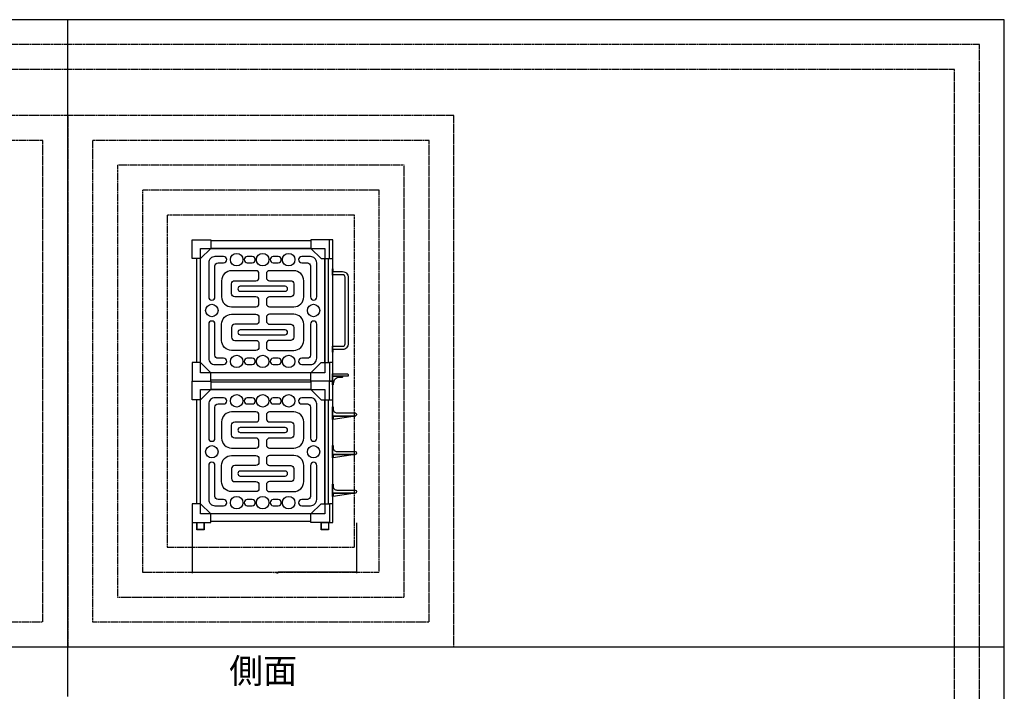
# Model space of a CAD drawing. Extents: x 0 to 16200, y -9160 to 11447.
# Drawn here: x 8284 to 16200, y 5483 to 10880 of the extents above; entities that cross this region are included whole.
import ezdxf

# ---------------------------------------------------------------- set-up
doc = ezdxf.new("R2010")
doc.units = 0
doc.linetypes.add('HIDDEN', pattern=[9.525, 6.35, -3.175])
doc.layers.get('0').update_dxf_attribs({"linetype": 'CONTINUOUS'})
doc.layers.get('DEFPOINTS').update_dxf_attribs({"color": 8, "linetype": 'CONTINUOUS'})
for name, color, linetype in [('011_図枠', 7, 'CONTINUOUS'), ('0___40', 7, 'CONTINUOUS'), ('HOJO', 8, 'CONTINUOUS')]:
    doc.layers.add(name, color=color, linetype=linetype)
doc.styles.add('MS_ゴシック', font='txt.shx', dxfattribs={"bigfont": 'bigfont.shx'})
doc.dimstyles.get("Standard").update_dxf_attribs({"dimtxt": 0.18, "dimasz": 0.18, "dimexe": 0.18, "dimexo": 0.0625, "dimgap": 0.09, "dimtad": 0, "dimtih": 1, "dimtoh": 1, "dimzin": 0, "dimcen": 0.09, "dimazin": 3, "dimtfac": 1, "dimtofl": 0, "dimtmove": 0, "dimatfit": 3})

# ---------------------------------------------------------------- blocks, each defined once
blk = doc.blocks.new('*U131')
at = {"layer": '0___40', "style": 'MS_ゴシック'}
blk.add_text('側面', height=200, dxfattribs=at).set_placement((9968.2, 5547.1))
blk = doc.blocks.new('*D156')
at = {"layer": '0___40', "color": 0}
for p, q in [((9670, 6837.5), (9670, 6432.8)), ((10992.5, 6837.5), (10992.5, 6432.8)), ((9677.2, 6440), (10301.85, 6440)), ((10985.3, 6440), (10360.65, 6440))]:
    blk.add_line(p, q, dxfattribs=at)
for points in [[(9677.2, 6441.2), (9677.2, 6438.8), (9670, 6440)], [(10985.3, 6441.2), (10985.3, 6438.8), (10992.5, 6440)]]:
    blk.add_solid(points, dxfattribs=at)
at = {"layer": 'DEFPOINTS', "color": 0}
for p in [(9670, 6840), (10992.5, 6840), (10992.5, 6440)]:
    blk.add_point(p, dxfattribs=at)
at = {"layer": '0___40', "color": 0, "style": 'MS_ゴシック'}
blk.add_text('1322.5000', height=7.2, dxfattribs=at).set_placement((10316.9, 6427.26))
blk = doc.blocks.new('図枠')
blk.add_lwpolyline([(-202.5, -136), (202.5, -136), (202.5, 136), (-202.5, 136)], close=True)
blk = doc.blocks.new('基礎_木口_60Ｘ60')
for points in [[(0, 0), (60, 0), (60, 60), (0, 60)], [(2, 2), (58, 2), (58, 58), (2, 58)]]:
    blk.add_lwpolyline(points, close=True)
blk = doc.blocks.new('PLOT-Y1_S')
for p, q in [((955, 2262.5), (150, 2262.5)), ((955, 2202.5), (150, 2202.5)), ((37.5, 1285), (37.5, 2120)), ((67.5, 1285), (67.5, 2120)), ((1067.5, 1285), (1067.5, 2120)), ((1097.5, 1285), (1097.5, 2120)), ((955, 1202.5), (150, 1202.5)), ((955, 1142.5), (150, 1142.5)), ((955, 1127.5), (150, 1127.5)), ((955, 1067.5), (150, 1067.5)), ((37.5, 150), (37.5, 985)), ((67.5, 150), (67.5, 985)), ((1067.5, 150), (1067.5, 985)), ((1097.5, 150), (1097.5, 985)), ((955, 67.5), (150, 67.5)), ((955, 7.5), (150, 7.5))]:
    blk.add_line(p, q)
at = {"linetype": 'CONTINUOUS'}
for p, q in [((1127.5, 2120), (1127.5, 1285)), ((1127.5, 985), (1127.5, 150))]:
    blk.add_line(p, q, dxfattribs=at)
for points in [[(67.5, 2120), (0, 2120), (0, 2270), (150, 2270), (150, 2202.5), (67.5, 2120)], [(1037.5, 2120), (1105, 2120), (1105, 2270), (955, 2270), (955, 2202.5), (1037.5, 2120)], [(67.5, 1285), (0, 1285), (0, 1135), (150, 1135), (150, 1202.5), (67.5, 1285)], [(1037.5, 1285), (1105, 1285), (1105, 1135), (955, 1135), (955, 1202.5), (1037.5, 1285)], [(67.5, 985), (0, 985), (0, 1135), (150, 1135), (150, 1067.5), (67.5, 985)], [(1037.5, 985), (1105, 985), (1105, 1135), (955, 1135), (955, 1067.5), (1037.5, 985)], [(67.5, 150), (0, 150), (0, 0), (150, 0), (150, 67.5), (67.5, 150)], [(1037.5, 150), (1105, 150), (1105, 0), (955, 0), (955, 67.5), (1037.5, 150)]]:
    blk.add_lwpolyline(points, close=True)
for points in [[(1105, 2120), (1131.5, 2120), (1131.5, 2270), (1105, 2270)], [(1105, 1135), (1131.5, 1135), (1131.5, 1285), (1105, 1285)], [(1105, 985), (1131.5, 985), (1131.5, 1135), (1105, 1135)], [(1105, 0), (1131.5, 0), (1131.5, 150), (1105, 150)]]:
    blk.add_lwpolyline(points)
for points in [[(253.5, 2136.5), (183.5, 2136.5, 0.414214), (133.5, 2086.5), (133.5, 1811.5, 1), (183.5, 1811.5), (183.5, 2061.5, -0.414214), (208.5, 2086.5), (253.5, 2086.5, 1), (253.5, 2136.5)], [(483, 2136.5), (443, 2136.5, 1), (443, 2086.5), (483, 2086.5, 1), (483, 2136.5)], [(692, 2136.5), (652, 2136.5, 1), (652, 2086.5), (692, 2086.5, 1), (692, 2136.5)], [(951.5, 2136.5), (881.5, 2136.5, 1), (881.5, 2086.5), (926.5, 2086.5, -0.414214), (951.5, 2061.5), (951.5, 1811.5, 1), (1001.5, 1811.5), (1001.5, 2086.5, 0.414214), (951.5, 2136.5)], [(537.5, 1787.5, 0.414214), (512.5, 1812.5), (342.5, 1812.5, -0.414214), (317.5, 1837.5), (317.5, 1917.5, -0.414214), (342.5, 1942.5), (512.5, 1942.5, 0.414214), (537.5, 1967.5), (537.5, 1997.5, 0.414214), (512.5, 2022.5), (317.5, 2022.5, 0.414214), (237.5, 1942.5), (237.5, 1812.5, 0.414214), (317.5, 1732.5), (512.5, 1732.5, 0.414214), (537.5, 1757.5), (537.5, 1787.5, 0.414214)], [(897.5, 1812.5), (897.5, 1942.5, 0.414214), (817.5, 2022.5), (622.5, 2022.5, 0.414214), (597.5, 1997.5), (597.5, 1967.5, 0.414214), (622.5, 1942.5), (792.5, 1942.5, -0.414214), (817.5, 1917.5), (817.5, 1837.5, -0.414214), (792.5, 1812.5), (622.5, 1812.5, 0.414214), (597.5, 1787.5), (597.5, 1757.5, 0.414214), (622.5, 1732.5), (817.5, 1732.5, 0.414214), (897.5, 1812.5)], [(1127.5, 2037.5), (1130.5, 2037.5), (1130.5, 2015.2), (1210.1, 2015.2, -0.414214), (1255.5, 1969.8), (1255.5, 1435.2, -0.414214), (1210.1, 1389.8), (1130.5, 1389.8), (1130.5, 1367.5), (1127.5, 1367.5), (1127.5, 1417.5), (1130.5, 1417.5), (1130.5, 1415.2), (1210.1, 1415.2, 0.414214), (1230.1, 1435.2), (1230.1, 1969.8, 0.414214), (1210.1, 1989.8), (1130.5, 1989.8), (1130.5, 1987.5), (1127.5, 1987.5), (1127.5, 2037.5)], [(747.5, 1897.5), (567.5, 1897.5), (387.5, 1897.5, 1), (387.5, 1857.5), (567.5, 1857.5), (747.5, 1857.5, 1), (747.5, 1897.5)], [(537.5, 1407.5, -0.414214), (512.5, 1382.5), (317.5, 1382.5, -0.414214), (237.5, 1462.5), (237.5, 1592.5, -0.414214), (317.5, 1672.5), (512.5, 1672.5, -0.414214), (537.5, 1647.5), (537.5, 1617.5, -0.414214), (512.5, 1592.5), (342.5, 1592.5, 0.414214), (317.5, 1567.5), (317.5, 1487.5, 0.414214), (342.5, 1462.5), (512.5, 1462.5, -0.414214), (537.5, 1437.5), (537.5, 1407.5, -0.414214)], [(897.5, 1462.5), (897.5, 1592.5, 0.414214), (817.5, 1672.5), (622.5, 1672.5, 0.414214), (597.5, 1647.5), (597.5, 1617.5, 0.414214), (622.5, 1592.5), (792.5, 1592.5, -0.414214), (817.5, 1567.5), (817.5, 1487.5, -0.414214), (792.5, 1462.5), (622.5, 1462.5, 0.414214), (597.5, 1437.5), (597.5, 1407.5, 0.414214), (622.5, 1382.5), (817.5, 1382.5, 0.414214), (897.5, 1462.5)], [(253.5, 1318.5), (208.5, 1318.5, -0.414214), (183.5, 1343.5), (183.5, 1593.5, 1), (133.5, 1593.5), (133.5, 1318.5, 0.414214), (183.5, 1268.5), (253.5, 1268.5, 1), (253.5, 1318.5)], [(1001.5, 1593.5, 1), (951.5, 1593.5), (951.5, 1343.5, -0.414214), (926.5, 1318.5), (881.5, 1318.5, 1), (881.5, 1268.5), (951.5, 1268.5, 0.414214), (1001.5, 1318.5), (1001.5, 1593.5, 1)], [(567.5, 1547.5), (387.5, 1547.5, 1), (387.5, 1507.5), (567.5, 1507.5), (747.5, 1507.5, 1), (747.5, 1547.5), (567.5, 1547.5)], [(483, 1318.5), (443, 1318.5, 1), (443, 1268.5), (483, 1268.5, 1), (483, 1318.5)], [(692, 1318.5), (652, 1318.5, 1), (652, 1268.5), (692, 1268.5, 1), (692, 1318.5)], [(1127.5, 1195), (1245, 1195, -0.414214), (1255, 1185), (1255, 1180, -0.414214), (1250, 1175), (1127.5, 1175), (1127.5, 1195)], [(1127.5, 1175), (1210, 1175), (1210, 1169, -0.414214), (1206, 1165), (1185, 1165, 0.414214), (1135, 1115), (1135, 1109, -0.414214), (1131, 1105), (1127.5, 1105), (1127.5, 1175)], [(253.5, 1001.5), (183.5, 1001.5, 0.414214), (133.5, 951.5), (133.5, 676.5, 1), (183.5, 676.5), (183.5, 926.5, -0.414214), (208.5, 951.5), (253.5, 951.5, 1), (253.5, 1001.5)], [(483, 1001.5), (443, 1001.5, 1), (443, 951.5), (483, 951.5, 1), (483, 1001.5)], [(692, 1001.5), (652, 1001.5, 1), (652, 951.5), (692, 951.5, 1), (692, 1001.5)], [(951.5, 1001.5), (881.5, 1001.5, 1), (881.5, 951.5), (926.5, 951.5, -0.414214), (951.5, 926.5), (951.5, 676.5, 1), (1001.5, 676.5), (1001.5, 951.5, 0.414214), (951.5, 1001.5)], [(537.5, 652.5, 0.414214), (512.5, 677.5), (342.5, 677.5, -0.414214), (317.5, 702.5), (317.5, 782.5, -0.414214), (342.5, 807.5), (512.5, 807.5, 0.414214), (537.5, 832.5), (537.5, 862.5, 0.414214), (512.5, 887.5), (317.5, 887.5, 0.414214), (237.5, 807.5), (237.5, 677.5, 0.414214), (317.5, 597.5), (512.5, 597.5, 0.414214), (537.5, 622.5), (537.5, 652.5, 0.414214)], [(897.5, 677.5), (897.5, 807.5, 0.414214), (817.5, 887.5), (622.5, 887.5, 0.414214), (597.5, 862.5), (597.5, 832.5, 0.414214), (622.5, 807.5), (792.5, 807.5, -0.414214), (817.5, 782.5), (817.5, 702.5, -0.414214), (792.5, 677.5), (622.5, 677.5, 0.414214), (597.5, 652.5), (597.5, 622.5, 0.414214), (622.5, 597.5), (817.5, 597.5, 0.414214), (897.5, 677.5)], [(1127.5, 927.5), (1133.5, 927.5), (1133.5, 910, 0.414214), (1163.5, 880), (1310, 880, -1), (1310, 855), (1136.5, 855, 0.414214), (1133.5, 852), (1133.5, 827.5), (1127.5, 827.5), (1127.5, 927.5)], [(1133.5, 852, -0.414214), (1136.5, 855), (1310, 855), (1133.5, 827.5), (1133.5, 852, -0.414214)], [(747.5, 762.5), (567.5, 762.5), (387.5, 762.5, 1), (387.5, 722.5), (567.5, 722.5), (747.5, 722.5, 1), (747.5, 762.5)], [(1127.5, 617.5), (1133.5, 617.5), (1133.5, 600, 0.414214), (1163.5, 570), (1310, 570, -1), (1310, 545), (1136.5, 545, 0.414214), (1133.5, 542), (1133.5, 517.5), (1127.5, 517.5), (1127.5, 617.5)], [(253.5, 183.5), (208.5, 183.5, -0.414214), (183.5, 208.5), (183.5, 458.5, 1), (133.5, 458.5), (133.5, 183.5, 0.414214), (183.5, 133.5), (253.5, 133.5, 1), (253.5, 183.5)], [(537.5, 272.5, -0.414214), (512.5, 247.5), (317.5, 247.5, -0.414214), (237.5, 327.5), (237.5, 457.5, -0.414214), (317.5, 537.5), (512.5, 537.5, -0.414214), (537.5, 512.5), (537.5, 482.5, -0.414214), (512.5, 457.5), (342.5, 457.5, 0.414214), (317.5, 432.5), (317.5, 352.5, 0.414214), (342.5, 327.5), (512.5, 327.5, -0.414214), (537.5, 302.5), (537.5, 272.5, -0.414214)], [(897.5, 327.5), (897.5, 457.5, 0.414214), (817.5, 537.5), (622.5, 537.5, 0.414214), (597.5, 512.5), (597.5, 482.5, 0.414214), (622.5, 457.5), (792.5, 457.5, -0.414214), (817.5, 432.5), (817.5, 352.5, -0.414214), (792.5, 327.5), (622.5, 327.5, 0.414214), (597.5, 302.5), (597.5, 272.5, 0.414214), (622.5, 247.5), (817.5, 247.5, 0.414214), (897.5, 327.5)], [(1001.5, 458.5, 1), (951.5, 458.5), (951.5, 208.5, -0.414214), (926.5, 183.5), (881.5, 183.5, 1), (881.5, 133.5), (951.5, 133.5, 0.414214), (1001.5, 183.5), (1001.5, 458.5, 1)], [(1133.5, 542, -0.414214), (1136.5, 545), (1310, 545), (1133.5, 517.5), (1133.5, 542, -0.414214)], [(567.5, 412.5), (387.5, 412.5, 1), (387.5, 372.5), (567.5, 372.5), (747.5, 372.5, 1), (747.5, 412.5), (567.5, 412.5)], [(1127.5, 307.5), (1133.5, 307.5), (1133.5, 290, 0.414214), (1163.5, 260), (1310, 260, -1), (1310, 235), (1136.5, 235, 0.414214), (1133.5, 232), (1133.5, 207.5), (1127.5, 207.5), (1127.5, 307.5)], [(483, 183.5), (443, 183.5, 1), (443, 133.5), (483, 133.5, 1), (483, 183.5)], [(692, 183.5), (652, 183.5, 1), (652, 133.5), (692, 133.5, 1), (692, 183.5)], [(1133.5, 232, -0.414214), (1136.5, 235), (1310, 235), (1133.5, 207.5), (1133.5, 232, -0.414214)]]:
    blk.add_lwpolyline(points, format="xyb", close=True)
for centre in [(358.5, 2111.5), (567.5, 2111.5), (776.5, 2111.5), (158.5, 1702.5), (976.5, 1702.5), (358.5, 1293.5), (567.5, 1293.5), (776.5, 1293.5), (358.5, 976.5), (567.5, 976.5), (776.5, 976.5), (158.5, 567.5), (976.5, 567.5), (358.5, 158.5), (567.5, 158.5), (776.5, 158.5)]:
    blk.add_circle(centre, 50)
at = {"layer": 'HOJO'}
for points in [[(1067.5, 1202.5), (67.5, 1202.5), (67.5, 2202.5), (1067.5, 2202.5)], [(1067.5, 67.5), (67.5, 67.5), (67.5, 1067.5), (1067.5, 1067.5)]]:
    blk.add_lwpolyline(points, close=True, dxfattribs=at)
at = {"xscale": -1}
for p in [(97.5, -60), (1097.5, -60)]:
    blk.add_blockref('基礎_木口_60Ｘ60', p, dxfattribs=at)

msp = doc.modelspace()

# ---------------------------------------------------------------- linework, layer by layer
at = {"layer": '011_図枠'}
for p, q in [((8670, 5440), (8670, 10880)), ((400, 5840), (16200, 5840))]:
    msp.add_line(p, q, dxfattribs=at)
at = {"layer": 'HOJO', "linetype": 'HIDDEN'}
for points in [[(200, 200), (16000, 200), (16000, 10680), (200, 10680)], [(400, 400), (15800, 400), (15800, 10480), (400, 10480)], [(4535, 5840), (8670, 5840), (8670, 10110), (4535, 10110)], [(8670, 5840), (11775, 5840), (11775, 10110), (8670, 10110)], [(4735, 6040), (8470, 6040), (8470, 9910), (4735, 9910)], [(8870, 6040), (11575, 6040), (11575, 9910), (8870, 9910)], [(9070, 6240), (11375, 6240), (11375, 9710), (9070, 9710)], [(9270, 6440), (11175, 6440), (11175, 9510), (9270, 9510)], [(9470, 6640), (10975, 6640), (10975, 9310), (9470, 9310)]]:
    msp.add_lwpolyline(points, close=True, dxfattribs=at)

# ---------------------------------------------------------------- block references
for name, p in [('PLOT-Y1_S', (9670, 6840)), ('*U131', (0, 0))]:
    msp.add_blockref(name, p)
at = {"layer": 'HOJO', "xscale": 40, "yscale": 40, "zscale": 40}
msp.add_blockref('図枠', (8100, 5440), dxfattribs=at)

# ---------------------------------------------------------------- dimensions: what is measured, and where the dimension line sits
at = {"layer": '0___40'}
dim = msp.add_linear_dim(base=(10992.5, 6440), p1=(9670, 6840), p2=(10992.5, 6840), angle=180, dimstyle='Standard', override={"dimscale": 40, "dimtix": 0, "dimtofl": 1, "dimtmove": 1, "dimatfit": 3}, dxfattribs=at)
dim.commit()
dim.dimension.update_dxf_attribs({"geometry": '*D156', "text_midpoint": (10331.25, 6440)})

doc.saveas('drawing.dxf')
